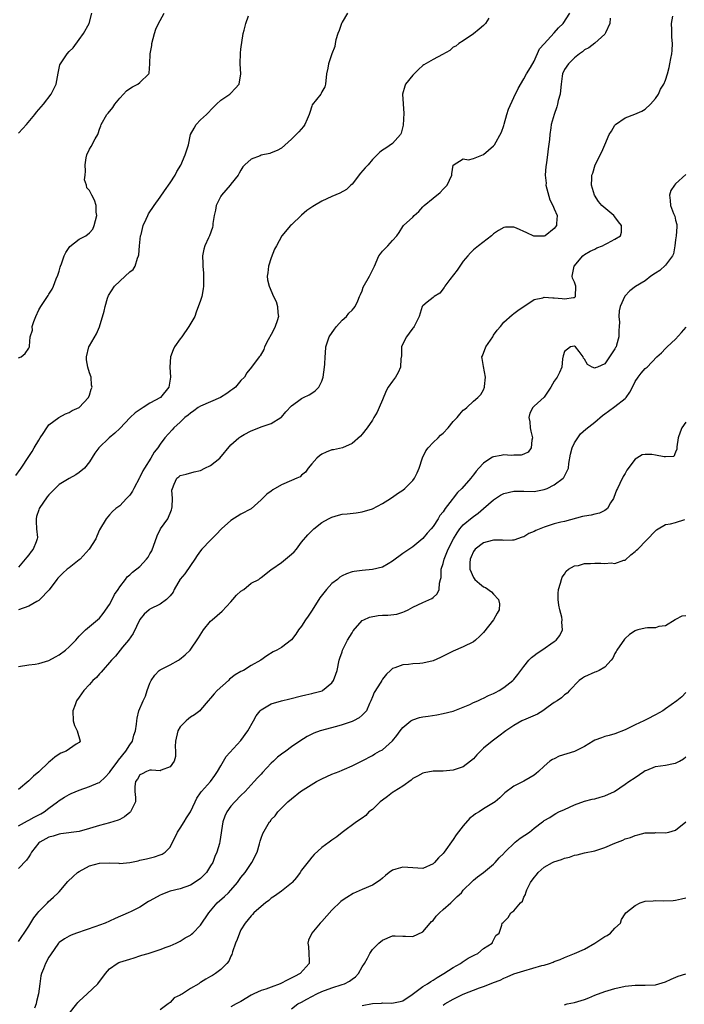
# Model space of a CAD drawing. Units: inches. Extents: x 2529000 to 2532000, y 1560000 to 1563000.
# Drawn here: x 2529225 to 2529357, y 1560877 to 1561072 of the extents above; entities that cross this region are included whole.
import ezdxf

# ---------------------------------------------------------------- set-up
doc = ezdxf.new("R2010")
doc.units = ezdxf.units.IN
doc.header["$MEASUREMENT"] = 0
doc.layers.add('LD25291560_2ft', color=253, linetype='Continuous')

msp = doc.modelspace()

# ---------------------------------------------------------------- linework, layer by layer
at = {"layer": 'LD25291560_2ft'}
for points, elevation in [([(2529225, 1561049.31), (2529225.82, 1561050.18), (2529226.56, 1561051), (2529228.23, 1561053), (2529228.53, 1561053.47), (2529229.93, 1561055), (2529231.47, 1561057), (2529231.96, 1561058.04), (2529232.44, 1561059), (2529232.83, 1561061.17), (2529233.18, 1561062.82), (2529233.26, 1561063), (2529234.64, 1561065), (2529235, 1561065.43), (2529235.83, 1561066.17), (2529237, 1561067.8), (2529237.85, 1561069), (2529238.98, 1561071), (2529239.5, 1561073)], 7044), ([(2529225, 1560943.75), (2529227, 1560944.09), (2529228.25, 1560944.25), (2529229, 1560944.38), (2529231, 1560944.93), (2529232.32, 1560945.68), (2529233, 1560946.04), (2529234.28, 1560947), (2529235, 1560947.62), (2529236.32, 1560949), (2529236.63, 1560949.37), (2529237, 1560949.73), (2529238.27, 1560951), (2529239, 1560951.67), (2529240.62, 1560953), (2529241, 1560953.35), (2529241.74, 1560954.26), (2529243, 1560956.06), (2529243.51, 1560957), (2529243.99, 1560958.01), (2529244.71, 1560959), (2529245, 1560959.49), (2529246.14, 1560961), (2529246.49, 1560961.51), (2529247, 1560961.9), (2529247.57, 1560962.43), (2529249, 1560963.57), (2529250.33, 1560965), (2529250.64, 1560965.36), (2529251, 1560966.03), (2529251.37, 1560966.63), (2529252.39, 1560969.61), (2529253.11, 1560971), (2529254.5, 1560973), (2529255.24, 1560974.76), (2529255.32, 1560975), (2529255.38, 1560975.38), (2529255.44, 1560977), (2529255.34, 1560978.66), (2529255.42, 1560979), (2529255.81, 1560979.81), (2529256.34, 1560981), (2529256.72, 1560981.28), (2529257, 1560981.54), (2529258.17, 1560981.83), (2529259.71, 1560982.29), (2529261, 1560982.54), (2529261.87, 1560983), (2529263, 1560983.55), (2529264.79, 1560985), (2529267, 1560987.61), (2529268.59, 1560989), (2529269, 1560989.29), (2529269.65, 1560989.65), (2529271, 1560990.36), (2529273.22, 1560991.22), (2529275, 1560991.85), (2529276.92, 1560993), (2529277, 1560993.07), (2529277.88, 1560994.12), (2529279, 1560995.35), (2529280.19, 1560996.19), (2529281, 1560996.8), (2529281.36, 1560997), (2529282.48, 1560997.52), (2529283, 1560997.84), (2529283.7, 1560998.3), (2529284.39, 1560999), (2529285, 1561000.24), (2529285.27, 1561001), (2529285.54, 1561003), (2529285.6, 1561003.6), (2529285.69, 1561005), (2529285.76, 1561005.76), (2529285.81, 1561007), (2529286.21, 1561008.21), (2529286.44, 1561009), (2529287.49, 1561010.51), (2529287.9, 1561011), (2529289, 1561012.26), (2529289.88, 1561013), (2529290.36, 1561013.64), (2529291, 1561014.27), (2529291.35, 1561014.65), (2529291.63, 1561015), (2529292.12, 1561016.12), (2529292.46, 1561017), (2529292.63, 1561017.37), (2529293, 1561018.1), (2529293.21, 1561018.79), (2529294.45, 1561021), (2529295.41, 1561023), (2529296.31, 1561025), (2529296.59, 1561025.41), (2529297, 1561025.95), (2529297.54, 1561026.46), (2529298.05, 1561027), (2529299, 1561028.03), (2529299.84, 1561029), (2529300.33, 1561029.66), (2529301, 1561030.79), (2529301.15, 1561031), (2529303, 1561032.68), (2529303.29, 1561033), (2529304.19, 1561033.81), (2529305, 1561034.68), (2529305.27, 1561035), (2529307, 1561036.44), (2529308.45, 1561037.55), (2529309, 1561038.18), (2529309.82, 1561039), (2529310.73, 1561041), (2529310.74, 1561041.26), (2529311.02, 1561042.98), (2529313, 1561044.22), (2529314.04, 1561044.04), (2529315, 1561044.27), (2529317, 1561045.04), (2529319, 1561046.81), (2529319.14, 1561047), (2529320.55, 1561049.45), (2529321, 1561050.83), (2529321.05, 1561051.05), (2529321.59, 1561053), (2529321.95, 1561054.05), (2529323, 1561056.37), (2529323.85, 1561058.15), (2529325, 1561060.04), (2529325.53, 1561061), (2529326.3, 1561062.3), (2529327, 1561063.56), (2529328.06, 1561065.94), (2529329.01, 1561066.99), (2529331, 1561069.13), (2529331.86, 1561070.14), (2529332.75, 1561071), (2529334.05, 1561073)], 7054), ([(2529290.1, 1561073), (2529289, 1561071.25), (2529288.88, 1561071), (2529288.43, 1561069.57), (2529288.18, 1561069), (2529287.76, 1561067.76), (2529287.61, 1561067), (2529287.57, 1561066.43), (2529287.01, 1561065), (2529286.31, 1561063), (2529286.16, 1561062.16), (2529285.93, 1561061), (2529285.74, 1561059), (2529285.57, 1561058.43), (2529285, 1561057.46), (2529284.86, 1561057.14), (2529284.78, 1561057), (2529283.11, 1561054.89), (2529283, 1561054.6), (2529282.6, 1561053.4), (2529282.5, 1561053), (2529282.07, 1561052.07), (2529281.65, 1561051), (2529281.38, 1561050.62), (2529280.43, 1561049.57), (2529279, 1561048.07), (2529277, 1561046.32), (2529276.14, 1561045.86), (2529275, 1561045.37), (2529274.71, 1561045.29), (2529273, 1561044.9), (2529272.81, 1561044.81), (2529271, 1561044.13), (2529269.78, 1561043), (2529269.4, 1561042.6), (2529269, 1561041.96), (2529268.66, 1561041.34), (2529268.46, 1561041), (2529267, 1561039.17), (2529266.89, 1561039), (2529266, 1561038), (2529265.14, 1561037), (2529265, 1561036.8), (2529264.09, 1561035), (2529263.93, 1561034.07), (2529263.68, 1561033), (2529263.43, 1561031.43), (2529263.43, 1561031), (2529263.38, 1561030.62), (2529262.79, 1561029), (2529262.56, 1561028.56), (2529261.84, 1561027), (2529261.64, 1561026.36), (2529261.38, 1561025), (2529261.47, 1561023.47), (2529261.43, 1561023), (2529261.59, 1561021.59), (2529261.6, 1561019), (2529261.54, 1561018.46), (2529261.24, 1561017), (2529261, 1561016.18), (2529260.16, 1561013.84), (2529259.84, 1561013), (2529258.7, 1561011), (2529257.28, 1561009), (2529257, 1561008.57), (2529255.86, 1561007), (2529255.56, 1561006.44), (2529255.04, 1561005), (2529254.93, 1561003), (2529255.04, 1561001), (2529254.72, 1560999), (2529253.05, 1560997), (2529251, 1560995.84), (2529249.67, 1560995), (2529249.25, 1560994.75), (2529248.07, 1560993.93), (2529247.06, 1560993), (2529245, 1560990.87), (2529244.06, 1560989.94), (2529242.91, 1560989), (2529240.89, 1560987), (2529240.06, 1560985.94), (2529239, 1560984.23), (2529238.04, 1560983), (2529237, 1560982.15), (2529236.32, 1560981.68), (2529235, 1560980.99), (2529233, 1560979.77), (2529232.21, 1560979), (2529231.63, 1560978.37), (2529231, 1560977.71), (2529230.68, 1560977.32), (2529229.09, 1560975), (2529229, 1560974.75), (2529228.56, 1560973.44), (2529228.47, 1560973), (2529228.47, 1560972.47), (2529228.55, 1560971), (2529228.71, 1560969.29), (2529228.69, 1560969), (2529228.45, 1560968.45), (2529227.88, 1560967), (2529227.49, 1560966.51), (2529227, 1560965.84), (2529226.6, 1560965.4), (2529226.32, 1560965), (2529225, 1560963.43)], 7050), ([(2529225, 1561004.8), (2529225.5, 1561005), (2529226.29, 1561005.71), (2529227, 1561006.72), (2529227.17, 1561007), (2529227.14, 1561007.14), (2529227.29, 1561009), (2529227.72, 1561010.28), (2529227.71, 1561011), (2529228, 1561012), (2529228.41, 1561013), (2529229, 1561014.31), (2529229.42, 1561015), (2529230.86, 1561017.14), (2529231, 1561017.4), (2529231.61, 1561018.39), (2529231.9, 1561019), (2529232.45, 1561020.45), (2529232.78, 1561021.22), (2529233, 1561021.99), (2529233.25, 1561022.75), (2529233.3, 1561023), (2529233.46, 1561023.46), (2529234.03, 1561025), (2529234.35, 1561025.65), (2529235, 1561026.69), (2529235.13, 1561026.87), (2529237, 1561028.33), (2529238.32, 1561029), (2529239, 1561029.54), (2529239.69, 1561030.31), (2529239.98, 1561031), (2529240.48, 1561033), (2529240.35, 1561033.65), (2529240.37, 1561035), (2529240.05, 1561036.05), (2529239.46, 1561037), (2529239, 1561037.93), (2529238.48, 1561038.48), (2529238.42, 1561039), (2529238.06, 1561040.06), (2529238.18, 1561041), (2529238.26, 1561041.74), (2529238.15, 1561043), (2529238.39, 1561044.39), (2529238.48, 1561045), (2529239, 1561046.09), (2529239.37, 1561046.63), (2529240.17, 1561048.17), (2529240.65, 1561049), (2529240.75, 1561049.25), (2529241, 1561050.07), (2529241.26, 1561050.74), (2529241.33, 1561051), (2529242.46, 1561053), (2529242.73, 1561053.26), (2529243.66, 1561054.34), (2529244.02, 1561055), (2529245, 1561056.18), (2529245.73, 1561057), (2529246.35, 1561057.65), (2529247, 1561058.14), (2529247.54, 1561058.46), (2529248.62, 1561059), (2529249, 1561059.29), (2529250.75, 1561061), (2529250.82, 1561061.18), (2529250.99, 1561063), (2529251.06, 1561065), (2529251.34, 1561066.66), (2529251.38, 1561067), (2529251.91, 1561069), (2529252.16, 1561069.84), (2529252.69, 1561071), (2529253, 1561071.56), (2529253.83, 1561073)], 7046), ([(2529224.46, 1560981.54), (2529225.28, 1560982.72), (2529225.5, 1560983), (2529227, 1560985.31), (2529227.68, 1560986.32), (2529228.06, 1560987), (2529229, 1560988.51), (2529229.27, 1560989), (2529229.86, 1560989.86), (2529230.58, 1560991), (2529231, 1560991.59), (2529232.98, 1560993.02), (2529234.27, 1560993.73), (2529235, 1560994), (2529235.62, 1560994.38), (2529236.97, 1560995), (2529238.81, 1560997), (2529239, 1560997.46), (2529239.39, 1560998.61), (2529239.56, 1560999), (2529239.43, 1560999.43), (2529239.33, 1561001), (2529239, 1561001.87), (2529238.7, 1561003), (2529238.42, 1561004.42), (2529238.43, 1561005), (2529238.89, 1561007), (2529239, 1561007.21), (2529240.44, 1561009.55), (2529241.04, 1561010.96), (2529241.95, 1561014.05), (2529242.11, 1561015), (2529242.61, 1561016.61), (2529242.82, 1561017.18), (2529243.97, 1561019), (2529245, 1561020.03), (2529246.1, 1561021), (2529247, 1561021.83), (2529247.66, 1561022.34), (2529248.07, 1561023), (2529248.55, 1561024.55), (2529248.75, 1561025), (2529248.78, 1561025.22), (2529248.91, 1561027), (2529249.15, 1561029), (2529249.22, 1561029.22), (2529249.67, 1561031), (2529250.25, 1561032.25), (2529250.54, 1561033), (2529250.69, 1561033.31), (2529251.81, 1561035), (2529253, 1561036.59), (2529253.88, 1561037.88), (2529255, 1561039.44), (2529256, 1561041), (2529256.32, 1561041.68), (2529257.07, 1561042.93), (2529257.98, 1561045), (2529258.23, 1561045.77), (2529258.6, 1561047), (2529259.03, 1561049), (2529259.71, 1561050.29), (2529260.14, 1561051), (2529261, 1561051.92), (2529262.21, 1561053), (2529263.56, 1561054.44), (2529264.18, 1561055), (2529265, 1561055.82), (2529266.78, 1561057), (2529267, 1561057.21), (2529267.88, 1561058.12), (2529268.62, 1561059), (2529268.95, 1561061), (2529268.82, 1561063), (2529268.91, 1561065.09), (2529269, 1561065.9), (2529269.43, 1561069), (2529269.66, 1561069.66), (2529269.96, 1561071), (2529270.47, 1561072.47)], 7048), ([(2529225, 1560912.22), (2529226.75, 1560913.25), (2529227, 1560913.37), (2529228.06, 1560913.94), (2529229, 1560914.4), (2529229.39, 1560914.61), (2529230.04, 1560915), (2529231, 1560915.74), (2529232.72, 1560917), (2529233, 1560917.24), (2529234.07, 1560917.93), (2529235, 1560918.42), (2529235.39, 1560918.61), (2529237, 1560919.29), (2529239, 1560919.99), (2529240.74, 1560920.74), (2529241, 1560920.84), (2529242.16, 1560921.84), (2529243, 1560922.79), (2529243.13, 1560923), (2529244.63, 1560925), (2529244.76, 1560925.24), (2529246.25, 1560927), (2529247, 1560928.28), (2529247.53, 1560929), (2529247.8, 1560930.2), (2529248.12, 1560931), (2529248.32, 1560932.32), (2529248.37, 1560933), (2529248.47, 1560933.53), (2529248.82, 1560935), (2529249.63, 1560937), (2529250.09, 1560937.91), (2529250.46, 1560939), (2529251, 1560940.45), (2529251.24, 1560941), (2529251.96, 1560942.04), (2529252.84, 1560943), (2529253, 1560943.12), (2529255, 1560944.12), (2529256.61, 1560945), (2529256.85, 1560945.15), (2529257.95, 1560946.05), (2529258.96, 1560947), (2529260.6, 1560949.4), (2529261.57, 1560951), (2529263, 1560952.73), (2529263.29, 1560953), (2529265.29, 1560954.71), (2529267, 1560956.53), (2529267.42, 1560957), (2529268.12, 1560957.88), (2529269, 1560958.64), (2529269.54, 1560959), (2529271, 1560960.24), (2529272.52, 1560961), (2529272.77, 1560961.23), (2529273, 1560961.36), (2529273.9, 1560962.1), (2529275, 1560962.92), (2529275.08, 1560963), (2529277, 1560964.32), (2529279, 1560965.96), (2529279.53, 1560966.47), (2529279.99, 1560967), (2529281, 1560968.35), (2529282.2, 1560969.8), (2529283.19, 1560970.81), (2529283.41, 1560971), (2529285, 1560972.23), (2529286.3, 1560973), (2529287, 1560973.33), (2529288.33, 1560973.67), (2529289, 1560973.87), (2529290.03, 1560973.97), (2529291.81, 1560974.19), (2529293, 1560974.38), (2529295, 1560974.98), (2529297, 1560976.03), (2529298.58, 1560977), (2529298.83, 1560977.17), (2529299, 1560977.26), (2529300, 1560978), (2529301, 1560978.64), (2529301.41, 1560979), (2529303, 1560980.56), (2529303.31, 1560981), (2529303.89, 1560982.11), (2529304.24, 1560983), (2529304.93, 1560985.07), (2529305.58, 1560986.42), (2529306.01, 1560987), (2529307, 1560988.09), (2529307.99, 1560989), (2529308.5, 1560989.5), (2529309, 1560989.94), (2529309.98, 1560991), (2529311, 1560992.21), (2529311.77, 1560993), (2529312.31, 1560993.69), (2529313, 1560994.49), (2529313.3, 1560994.7), (2529313.67, 1560995), (2529315, 1560996.24), (2529315.89, 1560997), (2529316.44, 1560997.56), (2529317, 1560998.49), (2529317.2, 1560999), (2529317.19, 1560999.19), (2529317.38, 1561001), (2529317, 1561003.11), (2529316.7, 1561004.7), (2529316.69, 1561005), (2529316.8, 1561005.2), (2529317.45, 1561007), (2529318.82, 1561009), (2529319, 1561009.3), (2529319.72, 1561010.28), (2529320.33, 1561011), (2529321, 1561011.86), (2529322.64, 1561013.36), (2529323, 1561013.63), (2529323.8, 1561014.2), (2529327, 1561016.37), (2529328.72, 1561016.72), (2529329, 1561016.84), (2529330.7, 1561016.7), (2529331, 1561016.73), (2529332.56, 1561016.56), (2529333, 1561016.49), (2529334.8, 1561016.8), (2529335, 1561016.77), (2529335.21, 1561017), (2529335.23, 1561019), (2529335.19, 1561019.19), (2529335, 1561019.83), (2529334.59, 1561020.59), (2529334.54, 1561021), (2529334.96, 1561023), (2529336.63, 1561025), (2529337, 1561025.25), (2529338.07, 1561025.93), (2529339, 1561026.33), (2529339.43, 1561026.57), (2529340.53, 1561027), (2529341, 1561027.23), (2529341.55, 1561027.55), (2529343, 1561028.33), (2529344.07, 1561029), (2529344.29, 1561029.72), (2529344.29, 1561031), (2529343.72, 1561031.72), (2529343, 1561032.76), (2529342.81, 1561033), (2529340.41, 1561035), (2529339.77, 1561035.77), (2529338.93, 1561037), (2529338.38, 1561039), (2529338.41, 1561040.41), (2529338.46, 1561041), (2529338.62, 1561041.38), (2529339.11, 1561043), (2529340.41, 1561045.59), (2529341, 1561046.97), (2529341.89, 1561049), (2529342.32, 1561049.68), (2529343, 1561050.87), (2529343.12, 1561051), (2529345, 1561052.33), (2529346.94, 1561053.06), (2529348.35, 1561053.65), (2529349, 1561054.05), (2529350.06, 1561055), (2529351, 1561056.12), (2529351.59, 1561057), (2529352.01, 1561057.99), (2529352.69, 1561059), (2529353, 1561059.76), (2529353.39, 1561061), (2529353.74, 1561062.26), (2529353.87, 1561063), (2529354.03, 1561064.03), (2529354.25, 1561065), (2529354.33, 1561065.67), (2529354.38, 1561067), (2529354.27, 1561068.27), (2529354.25, 1561069.75), (2529354.18, 1561071), (2529354.45, 1561072.45)], 7058), ([(2529342.06, 1561072.06), (2529342.01, 1561071), (2529341.13, 1561069.13), (2529341.08, 1561069), (2529341, 1561068.88), (2529339, 1561067.06), (2529337.81, 1561066.19), (2529337, 1561065.75), (2529336.61, 1561065.39), (2529336.01, 1561065), (2529335, 1561064.2), (2529333.79, 1561063), (2529333, 1561061.85), (2529332.62, 1561061), (2529332.53, 1561060.53), (2529332.33, 1561059), (2529332.26, 1561057.74), (2529332.13, 1561057), (2529331.77, 1561055.77), (2529331.62, 1561055), (2529331.5, 1561054.5), (2529330.96, 1561053), (2529330.39, 1561051), (2529330.33, 1561050.33), (2529330.09, 1561049), (2529330.06, 1561048.06), (2529329.81, 1561046.19), (2529329.68, 1561045), (2529329.47, 1561043.47), (2529329.38, 1561043), (2529329.3, 1561042.7), (2529329.22, 1561041), (2529329.38, 1561039.38), (2529329.35, 1561039), (2529330.1, 1561036.1), (2529330.72, 1561035), (2529331, 1561034.31), (2529331.58, 1561033), (2529331.44, 1561031.44), (2529331.46, 1561031), (2529331, 1561030.43), (2529329.18, 1561029), (2529329, 1561028.91), (2529328.91, 1561028.91), (2529327, 1561028.92), (2529326.93, 1561028.93), (2529325.58, 1561029.58), (2529323.51, 1561030.49), (2529323, 1561030.69), (2529321.32, 1561030.68), (2529321, 1561030.62), (2529319.95, 1561030.05), (2529319, 1561029.34), (2529318.6, 1561029), (2529316.02, 1561027), (2529315, 1561026.17), (2529314.4, 1561025.6), (2529313.86, 1561025), (2529313, 1561023.95), (2529311.81, 1561022.19), (2529310.36, 1561020.36), (2529309.31, 1561019), (2529309.22, 1561018.78), (2529308.35, 1561017.65), (2529307.23, 1561017), (2529307, 1561016.78), (2529305.87, 1561015.87), (2529305, 1561015.15), (2529304.88, 1561015), (2529304.25, 1561013), (2529303.28, 1561011), (2529303.16, 1561010.84), (2529303, 1561010.68), (2529302.3, 1561009.7), (2529301.74, 1561009), (2529301, 1561007.63), (2529300.78, 1561007), (2529300.75, 1561005.26), (2529300.63, 1561004.63), (2529300.59, 1561003), (2529300.1, 1561001.9), (2529299.58, 1561001), (2529299, 1561000.22), (2529298.14, 1560999), (2529297.73, 1560998.27), (2529297, 1560996.53), (2529296.34, 1560995), (2529295.92, 1560994.08), (2529295.29, 1560993), (2529295, 1560992.49), (2529293.98, 1560991), (2529293, 1560989.7), (2529292.67, 1560989.33), (2529291, 1560987.85), (2529289.07, 1560987), (2529287.34, 1560986.66), (2529287, 1560986.61), (2529285.83, 1560986.17), (2529285, 1560985.8), (2529284.53, 1560985.47), (2529283.98, 1560985), (2529283, 1560983.88), (2529282.3, 1560983), (2529281.77, 1560982.23), (2529281, 1560981.61), (2529280.69, 1560981.31), (2529280.04, 1560981), (2529279, 1560980.57), (2529277, 1560979.68), (2529275.3, 1560978.7), (2529275, 1560978.46), (2529274.13, 1560977.87), (2529273.23, 1560977), (2529273, 1560976.75), (2529271.05, 1560974.95), (2529269, 1560973.89), (2529267, 1560972.65), (2529265.18, 1560971), (2529264.09, 1560969.91), (2529263.24, 1560969), (2529263, 1560968.77), (2529261.26, 1560967), (2529261, 1560966.67), (2529260.31, 1560965.69), (2529259.9, 1560965), (2529259, 1560963.74), (2529257.9, 1560962.1), (2529256.98, 1560961.02), (2529255.8, 1560959), (2529255.56, 1560958.44), (2529255, 1560957.76), (2529254.26, 1560957), (2529253, 1560956.12), (2529251, 1560955.1), (2529250.85, 1560955), (2529249.86, 1560954.14), (2529248.96, 1560953.04), (2529247.69, 1560950.31), (2529246.76, 1560949), (2529245.57, 1560947.57), (2529245.11, 1560947), (2529244.19, 1560945.81), (2529243.4, 1560945), (2529241.37, 1560942.63), (2529241, 1560942.29), (2529240.4, 1560941.6), (2529239.71, 1560941), (2529239, 1560940.19), (2529237.88, 1560939), (2529237, 1560937.68), (2529236.47, 1560937), (2529236.18, 1560936.18), (2529235.7, 1560935), (2529235.8, 1560933), (2529236.06, 1560932.06), (2529236.62, 1560931), (2529237.18, 1560929), (2529237, 1560928.75), (2529236.38, 1560928.38), (2529234.4, 1560927), (2529233.38, 1560926.62), (2529233, 1560926.44), (2529232.15, 1560925.85), (2529231.27, 1560925), (2529231, 1560924.8), (2529229, 1560922.91), (2529227.96, 1560922.04), (2529227, 1560921.13), (2529225, 1560919.42)], 7056), ([(2529318.05, 1561072.05), (2529317.4, 1561071), (2529317, 1561070.57), (2529316.14, 1561069.86), (2529315, 1561068.95), (2529313, 1561067.55), (2529312.13, 1561067), (2529311.52, 1561066.48), (2529311, 1561066.27), (2529310.34, 1561065.66), (2529308.88, 1561064.88), (2529307, 1561063.85), (2529305.2, 1561062.8), (2529305, 1561062.66), (2529304.1, 1561061.9), (2529303, 1561060.78), (2529301.59, 1561059), (2529301.4, 1561058.6), (2529300.99, 1561057), (2529301.11, 1561055.11), (2529301.09, 1561055), (2529301.23, 1561053.23), (2529301.11, 1561050.89), (2529300.72, 1561049.28), (2529300.54, 1561049), (2529299, 1561047.21), (2529297.66, 1561046.34), (2529297, 1561045.9), (2529296.49, 1561045.51), (2529295, 1561044.05), (2529294.14, 1561043), (2529293.58, 1561042.42), (2529292.63, 1561041.37), (2529291, 1561039.21), (2529290.77, 1561039), (2529289.89, 1561038.11), (2529288.58, 1561037.42), (2529287, 1561036.78), (2529285, 1561035.81), (2529283.57, 1561035), (2529283.21, 1561034.79), (2529282.02, 1561033.98), (2529280.96, 1561033.04), (2529279, 1561031.17), (2529278.79, 1561031), (2529277.07, 1561029), (2529276.05, 1561027), (2529275.66, 1561026.34), (2529275, 1561024.59), (2529274.44, 1561023), (2529274.33, 1561021.67), (2529274.18, 1561021), (2529274.28, 1561020.28), (2529274.57, 1561019), (2529275.46, 1561017), (2529275.99, 1561015.99), (2529276.26, 1561015), (2529276.27, 1561013.73), (2529276.4, 1561013), (2529276.18, 1561012.18), (2529275.78, 1561011), (2529275.53, 1561010.47), (2529275, 1561009.46), (2529274.37, 1561008.37), (2529273.65, 1561007), (2529273.52, 1561006.48), (2529272.79, 1561005.21), (2529272.58, 1561005), (2529271.07, 1561003), (2529270.13, 1561001.87), (2529269.71, 1561001), (2529269, 1561000.32), (2529267.91, 1560999), (2529267.37, 1560998.63), (2529267, 1560998.4), (2529266.2, 1560997.8), (2529264.97, 1560997), (2529263, 1560996.12), (2529261, 1560995.29), (2529260.54, 1560995), (2529259.67, 1560994.33), (2529259, 1560993.9), (2529258.52, 1560993.48), (2529257.87, 1560993), (2529257, 1560992.09), (2529255.69, 1560991), (2529255.39, 1560990.61), (2529253.95, 1560989), (2529253, 1560987.77), (2529252.55, 1560987), (2529251.81, 1560986.19), (2529251.19, 1560985), (2529249.89, 1560983), (2529249.55, 1560982.45), (2529249, 1560981.21), (2529248.91, 1560981.09), (2529247.77, 1560979), (2529247.53, 1560978.47), (2529247, 1560977.64), (2529246.36, 1560977), (2529245, 1560975.56), (2529244.23, 1560975), (2529243.57, 1560974.43), (2529243, 1560973.77), (2529242.63, 1560973.37), (2529242.35, 1560973), (2529241, 1560970.77), (2529240.46, 1560969.54), (2529240.25, 1560969), (2529238.97, 1560967), (2529237.17, 1560965), (2529237, 1560964.84), (2529235, 1560963.27), (2529234.64, 1560963), (2529233.75, 1560962.25), (2529232.76, 1560961.24), (2529232.57, 1560961), (2529231.08, 1560958.92), (2529229.23, 1560957), (2529229, 1560956.81), (2529228.64, 1560956.64), (2529227, 1560955.68), (2529225, 1560954.98)], 7052), ([(2529357, 1561041.09), (2529355, 1561039.29), (2529354.78, 1561039), (2529354.06, 1561037.94), (2529353.8, 1561037), (2529353.96, 1561035.96), (2529353.97, 1561035), (2529354.59, 1561033.41), (2529354.83, 1561032.83), (2529355, 1561032.04), (2529355.23, 1561031.23), (2529355.26, 1561031), (2529355.22, 1561030.78), (2529355.13, 1561029), (2529355, 1561028.15), (2529354.86, 1561027), (2529354.58, 1561025.42), (2529354.4, 1561025), (2529353, 1561023.19), (2529351.86, 1561022.14), (2529351, 1561021.56), (2529350.13, 1561021), (2529349, 1561020.09), (2529347.05, 1561018.95), (2529345.94, 1561018.06), (2529344.96, 1561017.04), (2529344.06, 1561015), (2529343.87, 1561014.13), (2529343.79, 1561013), (2529343.88, 1561011.88), (2529343.85, 1561011), (2529343.78, 1561010.22), (2529343.77, 1561009), (2529343.32, 1561007.32), (2529343.22, 1561007), (2529343.13, 1561006.87), (2529343, 1561006.58), (2529341, 1561003.63), (2529339.52, 1561003), (2529339.12, 1561002.88), (2529339, 1561002.82), (2529338.48, 1561003), (2529337.54, 1561003.54), (2529337, 1561004.58), (2529336.75, 1561004.75), (2529336.69, 1561005), (2529335.91, 1561006.09), (2529335.2, 1561007), (2529335, 1561007.12), (2529334.21, 1561007), (2529333, 1561006.1), (2529332.77, 1561005.23), (2529332.64, 1561004.64), (2529332.51, 1561003), (2529332.06, 1561001.94), (2529331.54, 1561001), (2529331, 1561000.23), (2529330.31, 1560999), (2529328.98, 1560997.02), (2529327, 1560995.27), (2529326.76, 1560995), (2529326.14, 1560993.86), (2529325.95, 1560993), (2529326.14, 1560992.14), (2529326.25, 1560991), (2529326.35, 1560990.35), (2529326.7, 1560989), (2529326.55, 1560988.55), (2529326.41, 1560987), (2529325.82, 1560986.18), (2529325, 1560985.78), (2529324.43, 1560985.57), (2529323, 1560985.57), (2529322.47, 1560985.53), (2529321, 1560985.62), (2529320.46, 1560985.54), (2529319, 1560985.26), (2529318.8, 1560985.2), (2529318.45, 1560985), (2529317, 1560983.97), (2529316.07, 1560983), (2529315.57, 1560982.43), (2529315, 1560981.66), (2529314.7, 1560981.3), (2529314.48, 1560981), (2529312.73, 1560979), (2529311.82, 1560978.18), (2529310.96, 1560977.04), (2529310.77, 1560976.77), (2529309.42, 1560975), (2529309, 1560974.39), (2529308.37, 1560973.63), (2529308.03, 1560973), (2529307, 1560971.43), (2529306.62, 1560971), (2529305.84, 1560970.16), (2529305, 1560969.11), (2529303, 1560967.46), (2529301, 1560966.11), (2529299, 1560964.63), (2529298.1, 1560964.1), (2529297, 1560963.42), (2529295, 1560962.92), (2529293, 1560962.78), (2529291.42, 1560962.58), (2529291, 1560962.5), (2529289.91, 1560962.09), (2529289, 1560961.69), (2529288.59, 1560961.41), (2529288.12, 1560961), (2529287, 1560960.19), (2529285.92, 1560959), (2529284.63, 1560957.37), (2529283.1, 1560954.9), (2529282.29, 1560953.71), (2529281.79, 1560953), (2529281, 1560951.74), (2529280.41, 1560951), (2529279.85, 1560950.15), (2529279, 1560949.05), (2529277, 1560947.52), (2529276.07, 1560947), (2529275.34, 1560946.66), (2529274.15, 1560945.85), (2529272.96, 1560945), (2529271, 1560943.93), (2529269.53, 1560943), (2529269, 1560942.76), (2529267.88, 1560942.12), (2529266.76, 1560941.24), (2529266.53, 1560941), (2529264.28, 1560939), (2529263.68, 1560938.32), (2529263, 1560937.5), (2529262.54, 1560937), (2529261, 1560935.16), (2529260.84, 1560935), (2529259.83, 1560934.17), (2529259, 1560933.74), (2529258.59, 1560933.41), (2529258.15, 1560933), (2529257, 1560931.8), (2529256.52, 1560931), (2529256.03, 1560929), (2529255.96, 1560927.96), (2529256.07, 1560927), (2529256.05, 1560925.95), (2529255.8, 1560925), (2529255, 1560923.91), (2529253.22, 1560923.22), (2529253, 1560923.1), (2529251.28, 1560923.28), (2529251, 1560923.22), (2529250.28, 1560923), (2529249.46, 1560922.54), (2529249, 1560922.34), (2529248.51, 1560921.49), (2529248.13, 1560921), (2529248, 1560920), (2529248.02, 1560919), (2529248.15, 1560917.85), (2529248.13, 1560917), (2529247.14, 1560915), (2529247, 1560914.87), (2529245.96, 1560914.04), (2529245, 1560913.47), (2529244.67, 1560913.33), (2529243, 1560912.82), (2529241, 1560912.33), (2529239, 1560911.69), (2529237, 1560911.11), (2529233.37, 1560910.63), (2529233, 1560910.61), (2529231.82, 1560910.18), (2529231, 1560910.01), (2529229.17, 1560909), (2529229, 1560908.85), (2529227.56, 1560907), (2529227.37, 1560906.63), (2529227, 1560906.13), (2529226.57, 1560905.43), (2529225, 1560903.78)], 7060), ([(2529225, 1560889.33), (2529225.67, 1560890.34), (2529226.07, 1560891), (2529227, 1560892.4), (2529228, 1560894), (2529228.8, 1560895), (2529229, 1560895.29), (2529230.71, 1560897), (2529230.83, 1560897.17), (2529231.88, 1560898.12), (2529232.82, 1560899), (2529233, 1560899.19), (2529234.75, 1560901.25), (2529235.79, 1560902.21), (2529236.67, 1560903), (2529237, 1560903.23), (2529239, 1560904.29), (2529241, 1560904.87), (2529243, 1560904.91), (2529244.83, 1560904.83), (2529245, 1560904.81), (2529246.99, 1560905.01), (2529248.67, 1560905.33), (2529249, 1560905.43), (2529250.31, 1560905.69), (2529251.89, 1560906.11), (2529253, 1560906.47), (2529253.38, 1560906.62), (2529253.99, 1560907), (2529255, 1560908.04), (2529255.46, 1560909), (2529256, 1560910), (2529256.46, 1560911), (2529257, 1560911.78), (2529257.77, 1560913), (2529258.21, 1560913.79), (2529258.99, 1560915), (2529259.95, 1560917), (2529260.27, 1560917.73), (2529261, 1560918.75), (2529261.16, 1560919), (2529263, 1560921.01), (2529263.83, 1560922.17), (2529264.38, 1560923), (2529265, 1560924.08), (2529265.56, 1560925), (2529266.06, 1560925.94), (2529269, 1560929.11), (2529270.33, 1560931), (2529271.48, 1560933), (2529271.99, 1560934.01), (2529272.82, 1560935), (2529273, 1560935.17), (2529273.36, 1560935.36), (2529275, 1560936.36), (2529277, 1560936.97), (2529278.66, 1560937.34), (2529281, 1560937.96), (2529281.85, 1560938.15), (2529283, 1560938.44), (2529283.48, 1560938.52), (2529285.04, 1560938.96), (2529285.11, 1560939), (2529287, 1560940.53), (2529287.31, 1560941), (2529287.78, 1560942.22), (2529288.02, 1560943), (2529288.45, 1560945), (2529288.56, 1560945.44), (2529289, 1560946.68), (2529289.09, 1560947), (2529290.1, 1560949), (2529291, 1560950.43), (2529291.2, 1560950.8), (2529293, 1560952.85), (2529293.29, 1560953), (2529294.46, 1560953.54), (2529296.18, 1560953.82), (2529297, 1560953.89), (2529298.07, 1560953.93), (2529299.86, 1560954.14), (2529301, 1560954.49), (2529301.38, 1560954.62), (2529302.07, 1560955), (2529303, 1560955.47), (2529305, 1560956.42), (2529306.77, 1560957.23), (2529307, 1560957.4), (2529307.85, 1560958.15), (2529308.21, 1560959), (2529308.27, 1560960.27), (2529308.5, 1560961), (2529308.6, 1560961.4), (2529308.64, 1560963), (2529309, 1560964.17), (2529309.2, 1560965), (2529310.03, 1560967), (2529311.03, 1560969), (2529311.76, 1560970.24), (2529312.33, 1560971), (2529313, 1560971.8), (2529314.75, 1560973.25), (2529315, 1560973.43), (2529315.92, 1560974.08), (2529317.01, 1560975), (2529319, 1560976.74), (2529320.36, 1560977.64), (2529321, 1560977.97), (2529323, 1560978.48), (2529325, 1560978.45), (2529327, 1560978.37), (2529329, 1560978.75), (2529329.56, 1560979), (2529331, 1560979.73), (2529332.73, 1560981), (2529332.86, 1560981.14), (2529333, 1560981.4), (2529333.78, 1560983), (2529333.9, 1560983.9), (2529334.24, 1560985.76), (2529334.56, 1560987), (2529335, 1560988), (2529335.65, 1560989), (2529336.21, 1560989.79), (2529337.26, 1560990.74), (2529339, 1560992.12), (2529340.57, 1560993.43), (2529341, 1560993.73), (2529341.7, 1560994.3), (2529343, 1560995.18), (2529345, 1560996.79), (2529345.19, 1560997), (2529345.95, 1560998.05), (2529346.46, 1560999), (2529347, 1561000.13), (2529347.6, 1561001), (2529348.2, 1561001.8), (2529349, 1561002.71), (2529349.17, 1561002.83), (2529349.35, 1561003), (2529351.3, 1561005), (2529352.2, 1561005.8), (2529353, 1561006.67), (2529353.17, 1561006.83), (2529353.33, 1561007), (2529355, 1561008.54), (2529356.18, 1561009.82), (2529357.09, 1561010.91)], 7062), ([(2529357, 1560992.11), (2529356.21, 1560991), (2529355.9, 1560990.1), (2529355.48, 1560989), (2529355.23, 1560987.23), (2529355.23, 1560987), (2529355.27, 1560986.73), (2529355, 1560986.15), (2529354.68, 1560985.32), (2529353, 1560985.27), (2529352.75, 1560985.25), (2529351, 1560985.6), (2529350.3, 1560985.7), (2529349, 1560985.72), (2529348.39, 1560985.61), (2529347.34, 1560985), (2529347, 1560984.77), (2529345.37, 1560982.63), (2529345, 1560981.92), (2529344.65, 1560981.35), (2529343.99, 1560979.99), (2529343.48, 1560979), (2529343.33, 1560978.67), (2529342.79, 1560977.21), (2529342.69, 1560977), (2529342.14, 1560976.14), (2529341.51, 1560975), (2529341, 1560974.61), (2529339.92, 1560974.08), (2529339, 1560973.91), (2529338.27, 1560973.73), (2529337, 1560973.5), (2529336.58, 1560973.42), (2529333, 1560972.42), (2529332.29, 1560972.29), (2529331, 1560971.98), (2529329, 1560971.35), (2529327.33, 1560970.67), (2529327, 1560970.45), (2529325.94, 1560970.06), (2529325, 1560969.43), (2529324.65, 1560969.35), (2529323, 1560968.73), (2529322.76, 1560968.76), (2529321, 1560968.7), (2529320.77, 1560968.77), (2529319, 1560968.76), (2529318.72, 1560968.72), (2529317, 1560968.25), (2529315.35, 1560967), (2529315, 1560966.52), (2529314.56, 1560965.44), (2529314.36, 1560965), (2529314.28, 1560964.28), (2529314.29, 1560963), (2529315, 1560961.35), (2529315.28, 1560961), (2529316.19, 1560960.19), (2529317, 1560959.54), (2529317.4, 1560959.4), (2529318.55, 1560958.55), (2529319, 1560958.04), (2529319.98, 1560957), (2529320.13, 1560956.13), (2529320.09, 1560955), (2529319.67, 1560954.33), (2529318.94, 1560953), (2529317, 1560950.51), (2529316.26, 1560949.74), (2529315.42, 1560949), (2529315, 1560948.66), (2529313, 1560947.65), (2529311, 1560946.81), (2529308.47, 1560945.53), (2529307, 1560944.91), (2529305, 1560944.45), (2529304.37, 1560944.37), (2529303, 1560944.29), (2529302.13, 1560944.13), (2529301, 1560944.1), (2529299.47, 1560943.47), (2529299, 1560943.38), (2529298.61, 1560943), (2529297.77, 1560942.23), (2529297, 1560941.25), (2529296.87, 1560941), (2529296.67, 1560940.67), (2529295.38, 1560938.62), (2529295, 1560937.73), (2529294.71, 1560937), (2529294.44, 1560936.44), (2529293.83, 1560935), (2529293, 1560934.13), (2529292.41, 1560933.59), (2529291.3, 1560933), (2529291, 1560932.88), (2529289, 1560932.22), (2529287.88, 1560931.88), (2529284.67, 1560931), (2529283.44, 1560930.56), (2529282.1, 1560929.9), (2529280.62, 1560929), (2529279, 1560927.89), (2529277.89, 1560927), (2529277, 1560926.42), (2529276.21, 1560925.79), (2529275.45, 1560925), (2529275, 1560924.61), (2529273.23, 1560922.77), (2529273, 1560922.49), (2529272.25, 1560921.75), (2529271.62, 1560921), (2529269.82, 1560919), (2529269, 1560918.23), (2529267.8, 1560917), (2529267, 1560916.15), (2529266.18, 1560915), (2529265.83, 1560914.17), (2529265.41, 1560913), (2529264.85, 1560909.15), (2529264.75, 1560908.75), (2529264.22, 1560907), (2529263.82, 1560906.18), (2529263.41, 1560905), (2529263, 1560904.3), (2529262.17, 1560903), (2529261, 1560901.83), (2529260.53, 1560901.47), (2529259, 1560900.52), (2529257, 1560899.8), (2529255, 1560899.33), (2529254.12, 1560899), (2529253.34, 1560898.66), (2529253, 1560898.53), (2529251, 1560897.4), (2529250.73, 1560897.27), (2529249, 1560896.17), (2529247.28, 1560895.28), (2529246.66, 1560895), (2529244.09, 1560893.91), (2529243, 1560893.39), (2529242.14, 1560893), (2529241, 1560892.55), (2529240.3, 1560892.3), (2529236.48, 1560891), (2529235.41, 1560890.59), (2529235, 1560890.39), (2529234.1, 1560889.9), (2529233, 1560889.13), (2529232.89, 1560889), (2529231.3, 1560886.7), (2529231, 1560886.24), (2529230.33, 1560885), (2529229.94, 1560883.94), (2529229.55, 1560883), (2529229.43, 1560882.57), (2529229.19, 1560881), (2529228.92, 1560879), (2529228.54, 1560877.46), (2529228.45, 1560877), (2529228.14, 1560876.14)], 7064), ([(2529235, 1560875.12), (2529236.55, 1560877), (2529236.74, 1560877.26), (2529237, 1560877.54), (2529238.6, 1560879), (2529240.69, 1560881), (2529240.84, 1560881.16), (2529241.7, 1560882.3), (2529242.19, 1560883), (2529243, 1560883.93), (2529244.49, 1560885), (2529244.83, 1560885.17), (2529245, 1560885.23), (2529247, 1560885.85), (2529247.85, 1560886.15), (2529249, 1560886.5), (2529249.37, 1560886.63), (2529250.63, 1560887), (2529253, 1560887.74), (2529254.2, 1560888.2), (2529255, 1560888.47), (2529256.15, 1560889), (2529256.69, 1560889.31), (2529257, 1560889.44), (2529257.95, 1560890.05), (2529259, 1560890.62), (2529259.22, 1560890.78), (2529259.46, 1560891), (2529261, 1560892.55), (2529262.61, 1560895), (2529264.31, 1560897), (2529265.73, 1560898.27), (2529266.51, 1560899), (2529267, 1560899.53), (2529268.29, 1560901), (2529269, 1560902), (2529269.8, 1560903), (2529271, 1560904.77), (2529271.18, 1560905), (2529272.2, 1560907), (2529272.7, 1560908.7), (2529272.82, 1560909.18), (2529273, 1560909.79), (2529273.31, 1560910.69), (2529274.63, 1560913), (2529274.82, 1560913.18), (2529275, 1560913.47), (2529275.76, 1560914.24), (2529276.29, 1560915), (2529278.3, 1560917), (2529279, 1560917.6), (2529280.75, 1560919), (2529283.95, 1560921), (2529285, 1560921.52), (2529287, 1560922.45), (2529288.42, 1560923), (2529289, 1560923.25), (2529289.48, 1560923.48), (2529291, 1560924.08), (2529292.82, 1560925), (2529293, 1560925.11), (2529295, 1560926.17), (2529295.51, 1560926.49), (2529296.44, 1560927), (2529297, 1560927.28), (2529298.96, 1560929.04), (2529299.87, 1560930.13), (2529300.48, 1560931), (2529301, 1560931.66), (2529302.64, 1560933), (2529303, 1560933.24), (2529304.35, 1560933.65), (2529305, 1560933.83), (2529306.04, 1560933.96), (2529307.78, 1560934.22), (2529309, 1560934.45), (2529311, 1560934.95), (2529313, 1560935.71), (2529314.27, 1560936.27), (2529315, 1560936.62), (2529315.88, 1560937), (2529316.64, 1560937.36), (2529317, 1560937.5), (2529317.99, 1560938.01), (2529319, 1560938.43), (2529319.36, 1560938.64), (2529320.07, 1560939), (2529321, 1560939.6), (2529322.78, 1560941), (2529323, 1560941.22), (2529323.8, 1560942.2), (2529325, 1560943.78), (2529325.99, 1560945), (2529326.47, 1560945.53), (2529327, 1560945.92), (2529327.59, 1560946.41), (2529328.51, 1560947), (2529331, 1560948.73), (2529331.36, 1560949), (2529332.09, 1560949.91), (2529332.61, 1560951), (2529332.51, 1560952.51), (2529332.56, 1560953), (2529332.47, 1560953.53), (2529332.08, 1560955), (2529331.91, 1560955.91), (2529331.77, 1560957), (2529331.79, 1560958.21), (2529331.85, 1560959), (2529332.26, 1560960.26), (2529332.41, 1560961), (2529332.57, 1560961.43), (2529333, 1560962.06), (2529333.36, 1560962.64), (2529333.83, 1560963), (2529335, 1560963.68), (2529335.76, 1560963.76), (2529337, 1560964.12), (2529338.14, 1560964.14), (2529339, 1560964.21), (2529340.22, 1560964.22), (2529341, 1560964.15), (2529342.24, 1560964.24), (2529343, 1560964.15), (2529344.77, 1560964.77), (2529345, 1560964.83), (2529346.17, 1560965.83), (2529347, 1560966.5), (2529347.25, 1560966.75), (2529347.51, 1560967), (2529351, 1560970.6), (2529351.22, 1560970.78), (2529351.55, 1560971), (2529353, 1560971.88), (2529354, 1560972), (2529355, 1560972.27), (2529356.86, 1560972.86)], 7066), ([(2529357, 1560953.79), (2529356.26, 1560953.74), (2529355, 1560953.08), (2529354.91, 1560953), (2529353, 1560951.78), (2529351.69, 1560951.69), (2529351, 1560951.44), (2529349.44, 1560951.44), (2529349, 1560951.37), (2529347.54, 1560951), (2529347.11, 1560950.89), (2529347, 1560950.84), (2529345.91, 1560950.09), (2529345, 1560949.29), (2529344.86, 1560949.14), (2529343.36, 1560947), (2529343.25, 1560946.75), (2529343, 1560946.32), (2529342.6, 1560945.4), (2529342.27, 1560945), (2529341, 1560943.6), (2529339.91, 1560943), (2529339.31, 1560942.69), (2529339, 1560942.61), (2529337, 1560941.7), (2529336.57, 1560941.43), (2529335.92, 1560941), (2529334, 1560939), (2529333.54, 1560938.46), (2529333, 1560938.13), (2529332.42, 1560937.58), (2529331.56, 1560937), (2529331, 1560936.67), (2529329.8, 1560935.8), (2529329, 1560935.18), (2529328.74, 1560935), (2529327.67, 1560934.33), (2529325.35, 1560933.35), (2529324.61, 1560933), (2529323, 1560932.08), (2529321.41, 1560931), (2529320.05, 1560929.95), (2529318.71, 1560929), (2529317, 1560927.59), (2529316.38, 1560927), (2529315.69, 1560926.31), (2529315, 1560925.51), (2529314.39, 1560925), (2529313, 1560923.92), (2529311, 1560923.22), (2529309, 1560923.05), (2529307, 1560923.02), (2529305.28, 1560922.72), (2529305, 1560922.66), (2529303.94, 1560922.06), (2529303, 1560921.57), (2529302.7, 1560921.3), (2529301, 1560920.11), (2529299.29, 1560919), (2529299.12, 1560918.88), (2529299, 1560918.82), (2529297.99, 1560918.01), (2529297, 1560917.34), (2529296.54, 1560917), (2529295, 1560915.49), (2529294.33, 1560915), (2529293.69, 1560914.31), (2529293, 1560913.78), (2529291.84, 1560913), (2529289, 1560910.91), (2529287.95, 1560910.05), (2529287, 1560909.41), (2529286.46, 1560909), (2529285, 1560907.94), (2529283.46, 1560906.54), (2529283, 1560906.02), (2529282.53, 1560905.47), (2529281, 1560903.44), (2529280.71, 1560903), (2529279.99, 1560902.01), (2529279.1, 1560901), (2529279, 1560900.9), (2529277, 1560899.34), (2529275.66, 1560898.34), (2529275, 1560897.91), (2529274.51, 1560897.49), (2529273.86, 1560897), (2529273, 1560896.28), (2529271.56, 1560895), (2529271.3, 1560894.7), (2529271, 1560894.42), (2529269.83, 1560893), (2529269, 1560891.64), (2529268.68, 1560891), (2529268.26, 1560889.74), (2529267.94, 1560889), (2529267.33, 1560887.33), (2529267.22, 1560886.78), (2529267, 1560886.43), (2529266.57, 1560885.43), (2529266.2, 1560885), (2529265, 1560883.82), (2529263.98, 1560883), (2529263.37, 1560882.63), (2529263, 1560882.45), (2529262.08, 1560881.92), (2529261, 1560881.22), (2529260.86, 1560881.14), (2529260.67, 1560881), (2529259, 1560880.02), (2529257.41, 1560879), (2529257.14, 1560878.86), (2529257, 1560878.71), (2529255.81, 1560878.19), (2529255, 1560877.31), (2529254.61, 1560877), (2529253, 1560875.83)], 7068), ([(2529357, 1560938.63), (2529356.22, 1560937.78), (2529355.24, 1560937), (2529353, 1560935.4), (2529352.51, 1560935), (2529351, 1560934.19), (2529349.36, 1560933.36), (2529348.7, 1560933), (2529347, 1560932.23), (2529345, 1560931.23), (2529343, 1560930.42), (2529341.89, 1560930.11), (2529341, 1560929.9), (2529340.35, 1560929.65), (2529339, 1560929.19), (2529338.67, 1560929), (2529337, 1560927.92), (2529335.03, 1560926.97), (2529331.99, 1560926.01), (2529331, 1560925.52), (2529330.64, 1560925.36), (2529330.14, 1560925), (2529329, 1560924.05), (2529327.85, 1560923), (2529327.4, 1560922.6), (2529327, 1560922.28), (2529326.23, 1560921.77), (2529325, 1560921.07), (2529323, 1560920.1), (2529321.23, 1560918.77), (2529320.22, 1560917.78), (2529319.33, 1560917), (2529319, 1560916.79), (2529317, 1560915.59), (2529316.12, 1560915), (2529315.41, 1560914.59), (2529315, 1560914.25), (2529314.27, 1560913.73), (2529313, 1560912.24), (2529311.56, 1560910.44), (2529311, 1560909.56), (2529309.21, 1560907), (2529309, 1560906.75), (2529308.09, 1560905.91), (2529307.27, 1560905), (2529307, 1560904.73), (2529305, 1560903.8), (2529303, 1560903.91), (2529301, 1560904.09), (2529299.67, 1560903.67), (2529299, 1560903.48), (2529298.35, 1560903), (2529297.62, 1560902.38), (2529297, 1560901.9), (2529296.53, 1560901.47), (2529295, 1560900.51), (2529293, 1560899.61), (2529291.17, 1560898.83), (2529289.92, 1560898.08), (2529289, 1560897.45), (2529288.76, 1560897.24), (2529287, 1560895.57), (2529285, 1560893.32), (2529284.7, 1560893), (2529283.04, 1560891), (2529282.39, 1560889.61), (2529282.25, 1560889), (2529282.35, 1560888.35), (2529282.43, 1560887), (2529282.49, 1560885.51), (2529282.48, 1560885), (2529280.72, 1560883), (2529279.59, 1560882.41), (2529278.25, 1560881.75), (2529276.79, 1560881), (2529275, 1560880.32), (2529273.94, 1560879.94), (2529273, 1560879.63), (2529271.53, 1560879), (2529271, 1560878.72), (2529269, 1560877.48), (2529268.02, 1560877), (2529267, 1560876.43)], 7070), ([(2529279, 1560876.06), (2529280.26, 1560877), (2529281, 1560877.36), (2529282.03, 1560877.97), (2529283, 1560878.46), (2529283.99, 1560879), (2529285, 1560879.45), (2529287, 1560880.18), (2529289, 1560880.81), (2529289.49, 1560881), (2529290.49, 1560881.51), (2529291, 1560881.9), (2529291.65, 1560882.35), (2529292.28, 1560883), (2529293, 1560884.33), (2529293.45, 1560885), (2529294.04, 1560886.04), (2529294.49, 1560887), (2529295, 1560887.74), (2529296.28, 1560889), (2529297, 1560889.63), (2529299, 1560890.47), (2529299.53, 1560890.47), (2529301, 1560890.43), (2529301.58, 1560890.42), (2529303, 1560890.37), (2529305, 1560891.27), (2529306.46, 1560893), (2529306.72, 1560893.28), (2529307, 1560893.5), (2529307.64, 1560894.36), (2529308.28, 1560895), (2529309, 1560895.66), (2529310.53, 1560897), (2529311.75, 1560898.25), (2529312.61, 1560899), (2529313, 1560899.48), (2529314.76, 1560901.24), (2529315, 1560901.49), (2529315.83, 1560902.17), (2529316.96, 1560903), (2529319, 1560904.65), (2529319.33, 1560905), (2529320.1, 1560905.9), (2529321, 1560906.73), (2529321.11, 1560906.89), (2529321.21, 1560907), (2529323.28, 1560909), (2529324.23, 1560909.77), (2529326.07, 1560911), (2529327, 1560911.77), (2529328.64, 1560913), (2529328.84, 1560913.16), (2529329, 1560913.32), (2529330.09, 1560913.91), (2529331, 1560914.5), (2529331.31, 1560914.69), (2529331.92, 1560915), (2529333, 1560915.45), (2529335, 1560916.41), (2529337, 1560917.13), (2529338.48, 1560917.52), (2529339, 1560917.6), (2529340.09, 1560917.91), (2529341, 1560918.15), (2529342.92, 1560919), (2529345, 1560920.46), (2529345.73, 1560921), (2529347, 1560921.82), (2529348.7, 1560923), (2529349, 1560923.18), (2529349.28, 1560923.28), (2529351, 1560923.98), (2529353, 1560924.23), (2529354.59, 1560924.59), (2529355, 1560924.62), (2529355.77, 1560925), (2529356.54, 1560925.46), (2529357, 1560925.88)], 7072), ([(2529293, 1560876.66), (2529295, 1560877.08), (2529296.84, 1560877.16), (2529297, 1560877.2), (2529298.84, 1560877.16), (2529300.5, 1560877.5), (2529301, 1560877.64), (2529302.86, 1560878.86), (2529305, 1560880.42), (2529305.9, 1560881), (2529306.55, 1560881.45), (2529307, 1560881.67), (2529307.8, 1560882.2), (2529309.16, 1560883), (2529311, 1560884.23), (2529312.43, 1560885), (2529312.75, 1560885.25), (2529313.94, 1560886.06), (2529315, 1560886.58), (2529315.26, 1560886.74), (2529315.87, 1560887), (2529317, 1560887.98), (2529318.68, 1560889), (2529318.75, 1560889.25), (2529319, 1560889.61), (2529319.46, 1560890.54), (2529320.11, 1560891), (2529320.59, 1560892.59), (2529320.66, 1560893), (2529320.88, 1560893.12), (2529321, 1560893.27), (2529321.87, 1560894.13), (2529322.38, 1560895), (2529323, 1560895.42), (2529324.31, 1560897), (2529324.69, 1560897.31), (2529325, 1560898.11), (2529325.32, 1560898.68), (2529325.34, 1560899), (2529325.56, 1560899.56), (2529326.27, 1560901), (2529327, 1560902.02), (2529327.45, 1560902.55), (2529327.81, 1560903), (2529329, 1560904.04), (2529330.67, 1560905), (2529330.89, 1560905.11), (2529332.41, 1560905.59), (2529333, 1560905.81), (2529333.98, 1560906.02), (2529335, 1560906.42), (2529335.52, 1560906.48), (2529337, 1560906.88), (2529339, 1560907.26), (2529341, 1560907.92), (2529343, 1560908.81), (2529344.58, 1560909.42), (2529345, 1560909.64), (2529346.1, 1560909.9), (2529347, 1560910.35), (2529347.56, 1560910.44), (2529349, 1560910.86), (2529350.87, 1560910.87), (2529351.1, 1560910.9), (2529353, 1560910.83), (2529353.69, 1560911), (2529355, 1560911.38), (2529357.03, 1560913)], 7074), ([(2529309, 1560876.75), (2529309.34, 1560877), (2529311, 1560877.97), (2529313, 1560878.91), (2529316.2, 1560880.2), (2529317, 1560880.47), (2529318.83, 1560881.17), (2529319, 1560881.25), (2529320.28, 1560881.72), (2529321, 1560882.08), (2529321.67, 1560882.33), (2529323, 1560882.94), (2529325, 1560883.57), (2529328.56, 1560884.57), (2529329, 1560884.66), (2529330.07, 1560885), (2529330.76, 1560885.24), (2529331, 1560885.36), (2529332.19, 1560885.81), (2529333, 1560886.19), (2529335, 1560886.97), (2529337, 1560887.84), (2529339.02, 1560889), (2529340.18, 1560889.82), (2529341, 1560890.31), (2529341.44, 1560890.56), (2529342.13, 1560891), (2529343, 1560891.98), (2529344.1, 1560893), (2529344.33, 1560893.67), (2529345, 1560894.81), (2529345.16, 1560895), (2529347, 1560896.5), (2529347.97, 1560897), (2529348.76, 1560897.24), (2529349, 1560897.3), (2529350.59, 1560897.41), (2529351, 1560897.45), (2529352.61, 1560897.39), (2529354.53, 1560897.47), (2529355, 1560897.51), (2529356.18, 1560897.82), (2529357, 1560898.02)], 7076), ([(2529333, 1560876.84), (2529333.58, 1560877), (2529335, 1560877.31), (2529337, 1560877.89), (2529337.82, 1560878.18), (2529339, 1560878.7), (2529341, 1560879.48), (2529343, 1560880.05), (2529345, 1560880.48), (2529347, 1560880.71), (2529349, 1560880.7), (2529351, 1560880.8), (2529353, 1560881.4), (2529354.1, 1560881.9), (2529355.51, 1560882.49), (2529357.02, 1560882.98)], 7078)]:
    msp.add_lwpolyline(points, dxfattribs=dict(at, elevation=elevation))

doc.saveas('drawing.dxf')
